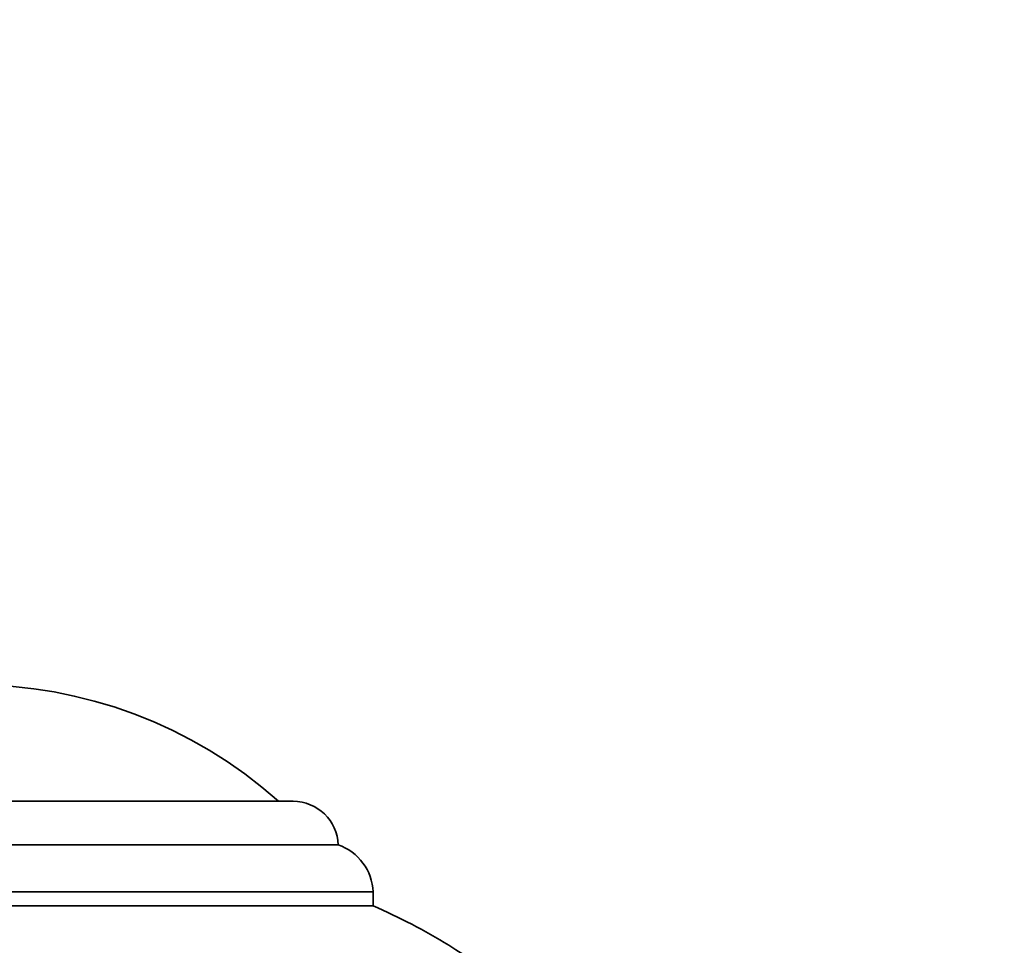
# Model space of a CAD drawing. Units: millimetres. Extents: x 0 to 1651, y 0 to 2175.
# Drawn here: x 1044 to 1101, y 1442 to 1495 of the extents above; entities that cross this region are included whole.
import ezdxf
from ezdxf import colors
from ezdxf.entities.mleader import LeaderData, LeaderLine
from ezdxf.math import Vec2, Vec3

# ---------------------------------------------------------------- set-up
doc = ezdxf.new("R2010")
doc.units = ezdxf.units.MM
doc.layers.add('DV1_Défaut', color=7, linetype='Continuous')
doc.layers.add('Défaut', color=7, linetype='Continuous')

# ---------------------------------------------------------------- blocks, each defined once
blk = doc.blocks.new('_DOT')
at = {"color": 0}
blk.add_line((0, 0), (-1, 0), dxfattribs=at)
at = {"color": 0, "const_width": 0.333}
blk.add_lwpolyline([(-0.1665, 0, 1), (0.1665, 0, 1)], format="xyb", close=True, dxfattribs=at)
blk = doc.blocks.new('SE')
at = {"layer": 'DV1_Défaut', "color": 7, "linetype": 'Continuous', "lineweight": 35}
for p, q in [((1023.215, 1450.534), (1060.039, 1450.534)), ((1020.627, 1448.034), (1062.627, 1448.034)), ((1018.627, 1445.329), (1064.627, 1445.329)), ((1064.627, 1444.534), (1064.627, 1445.329)), ((1018.627, 1444.534), (1064.627, 1444.534)), ((1018.627, 1444.534), (1064.627, 1444.534))]:
    blk.add_line(p, q, dxfattribs=at)
for centre, radius, start, end in [((1041.627, 1430.847), 26.386, 48.2521, 131.7479), ((1060.039, 1447.944), 2.59, 1.9849, 90), ((1061.652, 1445.221), 2.977, 2.0881, 70.8833), ((1051.013, 1413.098), 34.257, 58.3754, 66.5839), ((1051.052, 1413.161), 34.183, 45.6551, 58.3754)]:
    blk.add_arc(centre, radius, start, end, dxfattribs=at)

msp = doc.modelspace()

# ---------------------------------------------------------------- block references
at = {"layer": 'Défaut'}
msp.add_blockref('SE', (0, 0), dxfattribs=at)

# ---------------------------------------------------------------- leaders
at = {"layer": 'Défaut', "color": 7, "linetype": 'Continuous', "lineweight": 18}
ml = msp.add_multileader_mtext('Standard', dxfattribs=at)
ml.set_content('{\\pxsm0.9;\\fSolid Edge ISO|b1||i0||c0|p34;\\W1.;29/11/2016\\P}', color=256)
ml.set_leader_properties()
ml.set_arrow_properties(name='DOT')
ml.build(insert=Vec2(0, 0))
ml.multileader.update_dxf_attribs({"leader_type": 0, "dogleg_length": 0, "arrow_head_size": 12})
ctx = ml.context
ctx.base_point, ctx.char_height, ctx.arrow_head_size, ctx.landing_gap_size = Vec3(1264.299, 2168.255), 12, 12, 4.2
notes = []
notes.append((ctx, [(0, (0, 0, 0), (0, 0), (1, 0), 1, [])]))
ctx.mtext.insert = Vec3(1266.299, 2174.375)
for ctx, leaders in notes:
    for number, flags, end, landing, length, lines in leaders:
        leader = LeaderData()
        leader.index, (leader.has_last_leader_line, leader.has_dogleg_vector, leader.attachment_direction) = number, flags
        leader.last_leader_point, leader.dogleg_vector, leader.dogleg_length = Vec3(end), Vec3(landing), length
        for number, points, colour, breaks in lines:
            line = LeaderLine()
            line.index, line.vertices, line.color, line.breaks = number, Vec3.list(points), colors.encode_raw_color(colour), breaks
            leader.lines.append(line)
        ctx.leaders.append(leader)

doc.saveas('drawing.dxf')
